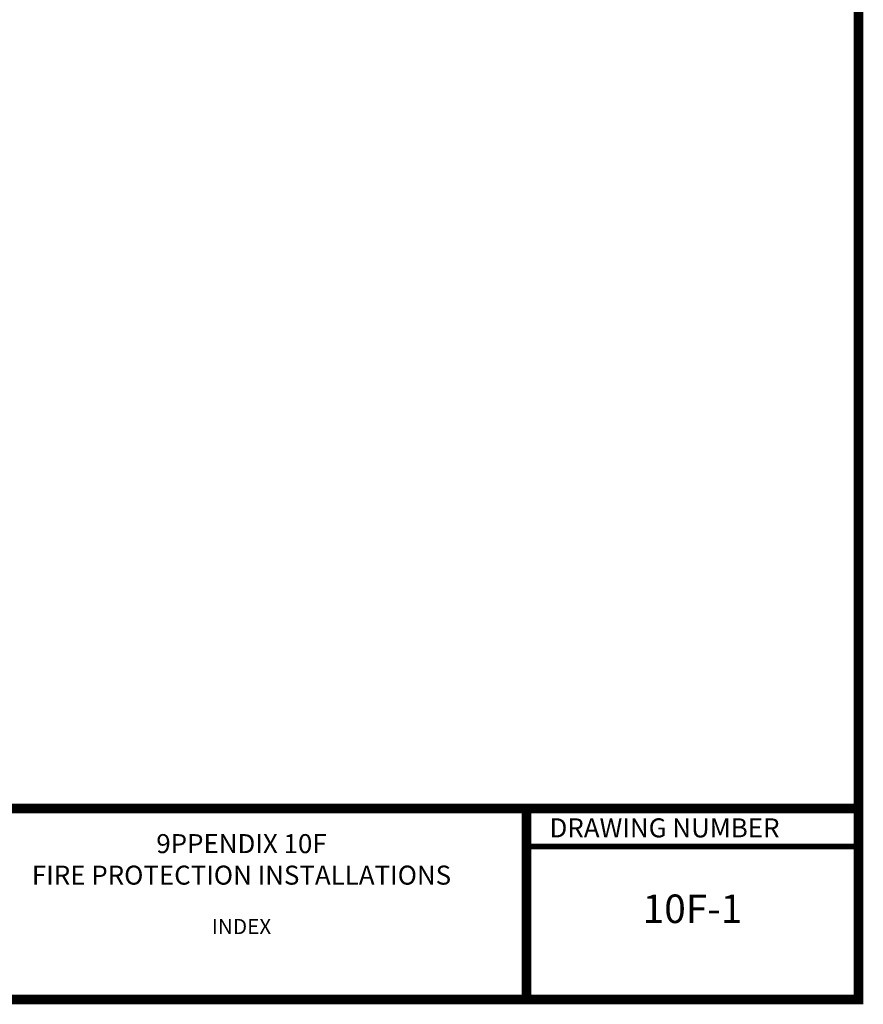
# Model space of a CAD drawing. Units: inches. Extents: x 0.1 to 7.9, y 0.1 to 10.4.
# Drawn here: x 3.4 to 7.9, y 0.1 to 5.3 of the extents above; entities that cross this region are included whole.
import ezdxf
from ezdxf.enums import TextEntityAlignment as Align

# ---------------------------------------------------------------- set-up
doc = ezdxf.new("R2010")
doc.units = ezdxf.units.IN
doc.header["$MEASUREMENT"] = 0
doc.layers.add('BORDER', color=5, linetype='Continuous')
doc.layers.add('TMWA_LOGO', color=7, linetype='Continuous')
doc.styles.add('TEXTSMALL', font='times.ttf', dxfattribs={"height": 0.08})
doc.styles.add('time', font='times.ttf', dxfattribs={"height": 0.1})
doc.styles.add('TIMESLARGE', font='times.ttf', dxfattribs={"height": 0.15})

# ---------------------------------------------------------------- blocks, each defined once
blk = doc.blocks.new('standards title block')
at = {"layer": 'BORDER', "const_width": 0.05}
blk.add_lwpolyline([(0.1092, 0.0956), (7.8576, 0.0956), (7.8576, 10.4083), (0.1092, 10.4083)], close=True, dxfattribs=at)
at = {"layer": 'BORDER'}
for points, const_width in [([(0.1092, 1.1012), (7.8576, 1.1012)], 0.05), ([(6.1092, 0.0956), (6.1092, 1.1012)], 0.05), ([(6.1092, 0.9012), (7.8576, 0.9012)], 0.03)]:
    blk.add_lwpolyline(points, dxfattribs=dict(at, const_width=const_width))
at = {"layer": 'TMWA_LOGO', "style": 'time'}
blk.add_text('DRAWING NUMBER', height=0.1, dxfattribs=at).set_placement((6.2308, 0.9492))
at = {"layer": 'TMWA_LOGO'}
for tag, height, style, p in [('APPENDIX', 0.1, 'time', (4.6092, 0.8661)), ('DESCRIPTION', 0.1, 'time', (4.6092, 0.7004)), ('DATE', 0.1, 'time', (2.8092, 0.6754)), ('LINE2', 0.08, 'TEXTSMALL', (4.6092, 0.5663)), ('DRAWING', 0.15, 'TIMESLARGE', (6.9834, 0.4984)), ('LINE3', 0.08, 'TEXTSMALL', (4.6092, 0.4399)), ('LINE4', 0.08, 'TEXTSMALL', (4.6092, 0.3173)), ('REV', 0.1, 'time', (2.8092, 0.1854)), ('LINE5', 0.08, 'TEXTSMALL', (4.6092, 0.1943))]:
    blk.add_attdef(tag, text='', height=height, dxfattribs=dict(at, style=style)).set_placement(p, align=Align.CENTER)

msp = doc.modelspace()

# ---------------------------------------------------------------- block references
ref = msp.add_blockref('standards title block', (0, 0))
ref.add_attrib('APPENDIX', '9PPENDIX 10F', dxfattribs={"layer": 'TMWA_LOGO', "height": 0.1, "style": 'time'}).set_placement((4.6092, 0.8661), align=Align.CENTER)
ref.add_attrib('DESCRIPTION', 'FIRE PROTECTION INSTALLATIONS', dxfattribs={"layer": 'TMWA_LOGO', "height": 0.1, "style": 'time'}).set_placement((4.6092, 0.7004), align=Align.CENTER)
ref.add_attrib('LINE3', 'INDEX', dxfattribs={"layer": 'TMWA_LOGO', "height": 0.08, "style": 'TEXTSMALL'}).set_placement((4.6092, 0.4399), align=Align.CENTER)
ref.add_attrib('DRAWING', '10F-1', dxfattribs={"layer": 'TMWA_LOGO', "height": 0.15, "style": 'TIMESLARGE'}).set_placement((6.9834, 0.4984), align=Align.CENTER)

doc.saveas('drawing.dxf')
